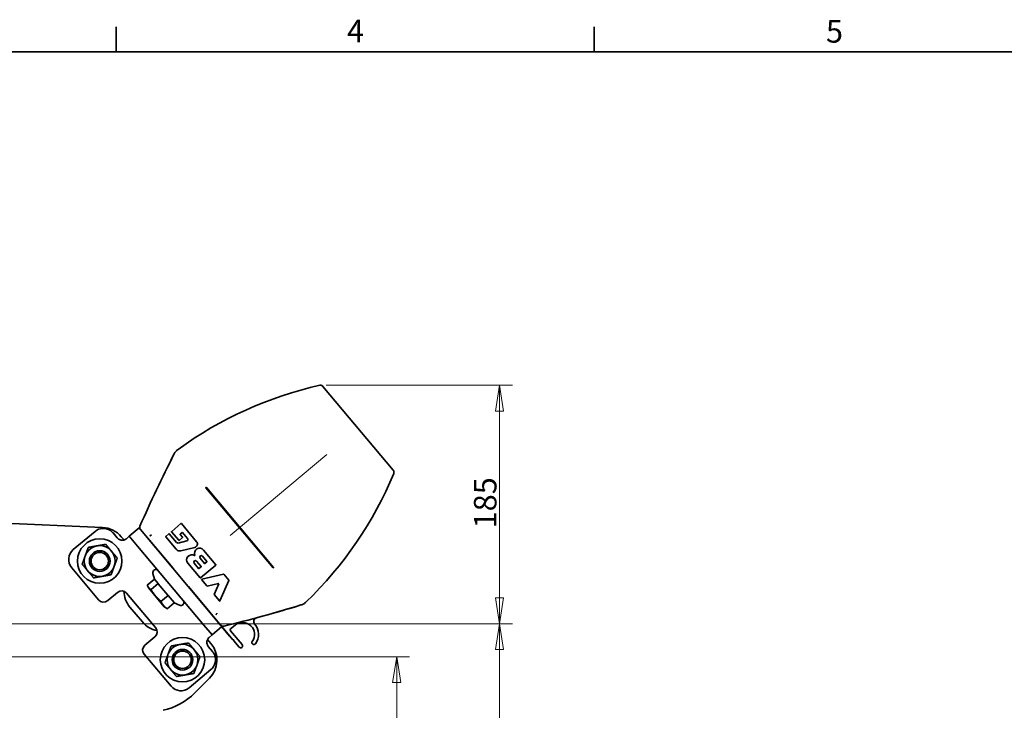
# Model space of a CAD drawing. Units: millimetres. Extents: x 31 to 2940, y 10 to 2075.
# Drawn here: x 1039 to 1803, y 1539 to 2075 of the extents above; entities that cross this region are included whole.
import ezdxf

# ---------------------------------------------------------------- set-up
doc = ezdxf.new("R2010")
doc.units = ezdxf.units.MM
doc.header["$LTSCALE"] = 5
for name, color, linetype, lineweight in [('Border_0', 7, 'Continuous', 35), ('Border_2', 7, 'Continuous', 35), ('Centerline(ISO)', 7, 'Continuous', 18), ('Dimensions(ISO)', 7, 'Continuous', 18), ('Overlay(ISO)', 7, 'Continuous', 35)]:
    doc.layers.add(name, color=color, linetype=linetype, lineweight=lineweight)
doc.styles.add('Border_1', font='arial.ttf')
doc.styles.add('VBG-RF-ISO', font='arial.ttf')
doc.dimstyles.new('VBG-RF-ISO', dxfattribs={"dimscale": 5, "dimtxt": 3.5, "dimasz": 4, "dimexe": 2, "dimexo": 1, "dimgap": 0.4, "dimtad": 1, "dimtoh": 1, "dimrnd": 1e-08, "dimtxsty": 'VBG-RF-ISO', "dimblk": 'Filled-1', "dimcen": 0.09, "dimdle": 12, "dimclrd": 7, "dimclre": 7, "dimclrt": 256, "dimazin": 2, "dimtfac": 1, "dimtmove": 0, "dimatfit": 3, "dimldrblk": 'Filled-1', "dimfxl": 1, "dimtolj": 1, "dimlwd": 15, "dimlwe": 15, "dimarcsym": 0})

# ---------------------------------------------------------------- blocks, each defined once
blk = doc.blocks.new('Borders Default Border')
at = {"layer": 'Border_0'}
for p, q in [((222.75, 410), (222.75, 413.9)), ((297, 410), (297, 413.9))]:
    blk.add_line(p, q, dxfattribs=at)
at = {"layer": 'Border_0', "flags": 128}
blk.add_lwpolyline([(10, 10), (10, 410), (584, 410), (584, 10), (10, 10)], dxfattribs=at)
at = {"layer": 'Border_2', "char_height": 3.5, "attachment_point": 7, "style": 'Border_1'}
for s, insert in [('4', (258.58, 410.4)), ('5', (332.98, 410.34))]:
    blk.add_mtext(s, dxfattribs=dict(at, insert=insert))
blk = doc.blocks.new('Filled-1')
at = {"color": 0}
for p, q in [((0, 0), (-1, 0.15625)), ((-1, 0.15625), (-1, -0.15625)), ((-1, 0), (0, 0)), ((-1, -0.15625), (0, 0))]:
    blk.add_line(p, q, dxfattribs=at)
at = {"color": 0, "flags": 128}
blk.add_lwpolyline([(-1, -0.15625), (0, 0), (-1, 0.15625), (-1, -0.15625)], dxfattribs=at)
at = {"color": 0}
blk.add_solid([(-1, -0.15625), (0, 0), (-1, 0.15625), (-1, -0.15625)], dxfattribs=at)
blk = doc.blocks.new('*D38')
at = {"layer": 'Defpoints', "color": 0, "linetype": 'Continuous', "transparency": 16777216}
for p in [(653.7, 1579.78), (1218.7, 1182.8), (1218.7, 1056.21)]:
    blk.add_point(p, dxfattribs=at)
at = {"layer": 'Dimensions(ISO)', "color": 7, "linetype": 'Continuous', "lineweight": 15, "transparency": 16777216}
for p, q in [((653.7, 1574.78), (653.7, 1046.21)), ((1218.7, 1177.8), (1218.7, 1046.21)), ((673.7, 1056.21), (1198.7, 1056.21))]:
    blk.add_line(p, q, dxfattribs=at)
at = {"layer": 'Dimensions(ISO)', "color": 7, "linetype": 'Continuous', "lineweight": 15, "transparency": 16777216, "xscale": 20, "yscale": 20, "zscale": 20, "rotation": 180}
blk.add_blockref('Filled-1', (653.7, 1056.21), dxfattribs=at)
at = {"layer": 'Dimensions(ISO)', "color": 7, "linetype": 'Continuous', "lineweight": 15, "transparency": 16777216, "xscale": 20, "yscale": 20, "zscale": 20}
blk.add_blockref('Filled-1', (1218.7, 1056.21), dxfattribs=at)
at = {"layer": 'Dimensions(ISO)', "linetype": 'Continuous', "lineweight": 18, "transparency": 16777216, "insert": (916.8, 1076.08), "char_height": 17.5, "attachment_point": 1, "style": 'VBG-RF-ISO'}
blk.add_mtext('\\A1;565', dxfattribs=at)
blk = doc.blocks.new('*D40')
at = {"layer": 'Defpoints', "color": 0, "linetype": 'Continuous', "transparency": 16777216}
for p in [(1017.59, 1605.99), (1186.5, 1225.28), (1411.38, 1225.28)]:
    blk.add_point(p, dxfattribs=at)
at = {"layer": 'Dimensions(ISO)', "color": 7, "linetype": 'Continuous', "lineweight": 15, "transparency": 16777216}
for p, q in [((1022.59, 1605.99), (1421.38, 1605.99)), ((1411.38, 1585.99), (1411.38, 1245.28)), ((1191.5, 1225.28), (1421.38, 1225.28))]:
    blk.add_line(p, q, dxfattribs=at)
at = {"layer": 'Dimensions(ISO)', "color": 7, "linetype": 'Continuous', "lineweight": 15, "transparency": 16777216, "xscale": 20, "yscale": 20, "zscale": 20}
for p, rotation in [((1411.38, 1605.99), 90), ((1411.38, 1225.28), 270)]:
    blk.add_blockref('Filled-1', p, dxfattribs=dict(at, rotation=rotation))
at = {"layer": 'Dimensions(ISO)', "linetype": 'Continuous', "lineweight": 18, "transparency": 16777216, "insert": (1391.5, 1398), "char_height": 17.5, "attachment_point": 1, "rotation": 90, "style": 'VBG-RF-ISO'}
blk.add_mtext('\\A1;381', dxfattribs=at)
blk = doc.blocks.new('*D41')
at = {"layer": 'Defpoints', "color": 0, "linetype": 'Continuous', "transparency": 16777216}
for p in [(653.7, 1580.28), (1186.5, 1225.28), (1331.5, 1225.28)]:
    blk.add_point(p, dxfattribs=at)
at = {"layer": 'Dimensions(ISO)', "color": 7, "linetype": 'Continuous', "lineweight": 15, "transparency": 16777216}
for p, q in [((658.7, 1580.28), (1341.5, 1580.28)), ((1331.5, 1560.28), (1331.5, 1245.28)), ((1191.5, 1225.28), (1341.5, 1225.28))]:
    blk.add_line(p, q, dxfattribs=at)
at = {"layer": 'Dimensions(ISO)', "color": 7, "linetype": 'Continuous', "lineweight": 15, "transparency": 16777216, "xscale": 20, "yscale": 20, "zscale": 20}
for p, rotation in [((1331.5, 1580.28), 90), ((1331.5, 1225.28), 270)]:
    blk.add_blockref('Filled-1', p, dxfattribs=dict(at, rotation=rotation))
at = {"layer": 'Dimensions(ISO)', "linetype": 'Continuous', "lineweight": 18, "transparency": 16777216, "insert": (1311.62, 1383.39), "char_height": 17.5, "attachment_point": 1, "rotation": 90, "style": 'VBG-RF-ISO'}
blk.add_mtext('\\A1;355', dxfattribs=at)
blk = doc.blocks.new('*D42')
at = {"layer": 'Defpoints', "color": 0, "linetype": 'Continuous', "transparency": 16777216}
for p in [(1271.76, 1791.09), (1411.38, 1791.09), (1017.59, 1605.99)]:
    blk.add_point(p, dxfattribs=at)
at = {"layer": 'Dimensions(ISO)', "color": 7, "linetype": 'Continuous', "lineweight": 15, "transparency": 16777216}
for p, q in [((1276.76, 1791.09), (1421.38, 1791.09)), ((1411.38, 1625.99), (1411.38, 1771.09)), ((1022.59, 1605.99), (1421.38, 1605.99))]:
    blk.add_line(p, q, dxfattribs=at)
at = {"layer": 'Dimensions(ISO)', "color": 7, "linetype": 'Continuous', "lineweight": 15, "transparency": 16777216, "xscale": 20, "yscale": 20, "zscale": 20}
for p, rotation in [((1411.38, 1791.09), 90), ((1411.38, 1605.99), 270)]:
    blk.add_blockref('Filled-1', p, dxfattribs=dict(at, rotation=rotation))
at = {"layer": 'Dimensions(ISO)', "linetype": 'Continuous', "lineweight": 18, "transparency": 16777216, "insert": (1391.51, 1679.96), "char_height": 17.5, "attachment_point": 1, "rotation": 90, "style": 'VBG-RF-ISO'}
blk.add_mtext('\\A1;185', dxfattribs=at)

msp = doc.modelspace()

# ---------------------------------------------------------------- linework, layer by layer
at = {"layer": 'Centerline(ISO)', "linetype": 'Continuous'}
msp.add_line((1202.1823, 1674.35), (1277.2389, 1737.33), dxfattribs=at)
at = {"layer": 'Overlay(ISO)'}
for p, q in [((1328.837, 1725.1632), (1274.2169, 1790.2569)), ((1235.4751, 1649.3518), (1183.3451, 1711.478)), ((1183.3697, 1711.7597), (1183.4463, 1711.824)), ((1183.7281, 1711.7994), (1235.8582, 1649.6731)), ((604.2086, 1702.1532), (1103.1421, 1680.6625)), ((1163.9717, 1683.7061), (1156.7355, 1677.6341)), ((1176.1225, 1669.5365), (1164.2535, 1683.6814)), ((1080.3416, 1663.492), (1097.1946, 1677.6334)), ((1114.4968, 1672.5706), (1111.2829, 1676.4008)), ((1131.4996, 1680.3105), (1123.8391, 1673.8826)), ((1131.4996, 1680.3105), (1132.4908, 1679.1292)), ((1132.4908, 1679.1292), (1194.7871, 1604.8874)), ((1132.4946, 1679.1247), (1157.5325, 1649.2857)), ((1154.6042, 1675.8457), (1152.1125, 1673.755)), ((1160.5723, 1669.0444), (1154.886, 1675.8211)), ((1156.7108, 1677.3523), (1162.2724, 1670.7243)), ((1165.0705, 1673.0722), (1163.2859, 1675.1989)), ((1163.3106, 1675.4807), (1164.9507, 1676.8569)), ((1165.2324, 1676.8322), (1169.0758, 1672.2519)), ((1117.6023, 1673.5368), (1119.7406, 1670.9885)), ((1123.8391, 1673.8826), (1121.541, 1671.9543)), ((1130.267, 1666.2222), (1123.8391, 1673.8826)), ((1152.0879, 1673.4732), (1160.2187, 1663.7833)), ((1168.3991, 1670.1999), (1161.8421, 1668.6257)), ((1162.5541, 1670.6997), (1165.0458, 1672.7904)), ((1181.69, 1604.9386), (1130.267, 1666.2222)), ((1163.8694, 1662.5795), (1174.6846, 1665.1759)), ((1191.0481, 1651.7489), (1181.4789, 1663.153)), ((1169.3132, 1652.9448), (1178.8825, 1641.5407)), ((1177.5973, 1648.7548), (1174.153, 1652.8596)), ((1176.0995, 1654.4929), (1179.5438, 1650.3881)), ((1182.2202, 1652.6339), (1178.7759, 1656.7387)), ((1180.7224, 1658.372), (1184.1667, 1654.2672)), ((1184.1421, 1653.9855), (1182.502, 1652.6093)), ((1099.9996, 1624.5073), (1079.109, 1649.4037)), ((1143.2823, 1640.6301), (1142.1157, 1644.9838)), ((1179.5191, 1650.1064), (1177.879, 1648.7302)), ((1179.1642, 1641.516), (1191.0234, 1651.4671)), ((1196.9772, 1644.5109), (1180.1424, 1640.4894)), ((1201.1012, 1639.768), (1197.1769, 1644.4449)), ((1235.8335, 1649.3914), (1235.7569, 1649.3271)), ((1143.2948, 1640.6152), (1137.7767, 1635.9849)), ((1146.263, 1637.1468), (1140.7109, 1632.488)), ((1146.1825, 1637.1738), (1143.2823, 1640.6301)), ((1153.8263, 1628.0643), (1146.3516, 1636.9723)), ((1180.0357, 1640.1663), (1184.1384, 1635.2769)), ((1184.3366, 1635.2106), (1193.0387, 1637.2203)), ((1193.2678, 1636.9472), (1189.7775, 1628.7264)), ((1194.2478, 1623.6792), (1201.1315, 1639.5599)), ((1107.0438, 1623.891), (1114.7042, 1630.3189)), ((1121.7484, 1629.7026), (1144.246, 1602.891)), ((1138.8731, 1633.5634), (1138.0488, 1635.3311)), ((1138.8731, 1633.5634), (1151.0218, 1619.0852)), ((1169.7454, 1634.7309), (1204.3147, 1593.5328)), ((1153.9827, 1627.9468), (1148.4306, 1623.288)), ((1158.7682, 1622.2436), (1153.2162, 1617.5849)), ((1158.6583, 1622.3056), (1154.0247, 1627.8278)), ((1158.7468, 1622.2002), (1158.7343, 1622.2151)), ((1158.7468, 1622.2002), (1162.8318, 1620.2953)), ((1189.8084, 1628.5196), (1193.9111, 1623.6302)), ((1124.3425, 1618.8324), (1133.9914, 1607.3333)), ((1151.0218, 1619.0852), (1152.6195, 1617.9664)), ((1188.1179, 1597.2782), (1181.69, 1604.9386)), ((1188.1179, 1597.2782), (1195.7783, 1603.7061)), ((1195.6251, 1603.5775), (1201.7316, 1596.3001)), ((1211.4532, 1589.6927), (1202.4153, 1600.4636)), ((1202.5385, 1601.8725), (1205.9857, 1604.765)), ((1221.3156, 1605.5533), (1221.1674, 1605.7298)), ((1143.6297, 1595.8469), (1135.9692, 1589.419)), ((1184.556, 1593.7445), (1187.2327, 1590.5545)), ((1185.8198, 1595.3498), (1188.1179, 1597.2782)), ((1202.3744, 1595.5341), (1201.7316, 1596.3001)), ((1202.3744, 1595.5341), (1202.5276, 1595.6626)), ((1204.3147, 1593.5328), (1205.0191, 1593.4712)), ((1205.0191, 1593.4712), (1204.9575, 1592.7668)), ((1204.9575, 1592.7668), (1209.155, 1587.7644)), ((1185.2035, 1588.3057), (1188.4174, 1584.4755)), ((1156.2435, 1557.4784), (1135.3529, 1582.3748)), ((1187.1848, 1570.3871), (1170.3319, 1556.2458)), ((1186.0539, 1563.5566), (1174.6887, 1552.1913))]:
    msp.add_line(p, q, dxfattribs=at)
for centre, radius in [((1100.8578, 1654.599), 17.25), ((1100.8578, 1654.599), 12), ((1100.8578, 1654.599), 8), ((1100.8578, 1654.599), 6.7731), ((1165.1366, 1577.9946), 17.25), ((1165.1366, 1577.9946), 12), ((1165.1366, 1577.9946), 8), ((1165.1366, 1577.9946), 6.7731)]:
    msp.add_circle(centre, radius, dxfattribs=at)
for centre, radius, start, end in [((1337.7545, 1498.4341), 300, 102.7077222, 125.9284065), ((2048.6621, 1281.7971), 1000, 152.868225, 156.4262602), ((2048.6621, 1281.7971), 1000, 152.8688331, 156.4259215), ((1052.4808, 1838.4101), 300, 314.0715935, 337.2922778), ((1183.4983, 1711.6065), 0.2, 130, 220), ((1183.5749, 1711.6708), 0.2, 40, 130), ((1164.1003, 1683.5528), 0.2, 40, 130), ((1103.6225, 1669.9729), 10, 93.1301024, 130), ((1102.2814, 1660.681), 20, 40, 87.5336102), ((1154.7328, 1675.6925), 0.2, 40, 130), ((1156.864, 1677.4809), 0.2, 130, 220), ((1163.4391, 1675.3275), 0.2, 130, 220), ((1165.0792, 1676.7037), 0.2, 40, 130), ((1211.5061, 1577.8546), 119.9563, 126.1337856, 126.4599149), ((1152.2411, 1673.6018), 0.2, 130, 220), ((1161.5455, 1669.8611), 1.2705, 220, 283.5), ((1162.4256, 1670.8529), 0.2, 220, 310), ((1164.9173, 1672.9436), 0.2, 310, 40), ((1168.1025, 1671.4353), 1.2705, 283.5, 40), ((1174.0543, 1667.8011), 2.6998, 283.5, 40), ((1086.7695, 1655.8316), 10, 130, 220), ((1163.0168, 1666.1312), 3.6527, 220, 283.5), ((1178.4375, 1660.601), 3.9703, 40, 202.1835525), ((1172.3546, 1655.4969), 3.9703, 57.8164475, 220), ((1175.1262, 1653.6762), 1.2705, 40, 220), ((1174.5759, 1659.0264), 0.2, 237.8164475, 22.1835525), ((1179.7492, 1657.5553), 1.2705, 40, 220), ((1182.3734, 1652.7625), 0.2, 220, 310), ((1184.0135, 1654.1387), 0.2, 310, 40), ((1144.4339, 1645.605), 2.4, 40, 195), ((1177.7505, 1648.8834), 0.2, 220, 310), ((1179.3906, 1650.2596), 0.2, 310, 40), ((1190.8949, 1651.6203), 0.2, 310, 40), ((1197.0236, 1644.3163), 0.2, 40, 103.4349488), ((1235.6284, 1649.4803), 0.2, 220, 310), ((1235.705, 1649.5446), 0.2, 310, 40), ((1179.0357, 1641.6692), 0.2, 220, 310), ((1180.1889, 1640.2949), 0.2, 103.4349488, 220), ((1193.0837, 1637.0254), 0.2, 336.9958384, 103.0041616), ((1200.948, 1639.6394), 0.2, 336.5650512, 40), ((1117.9182, 1626.4886), 5, 40, 130), ((1139.6634, 1631.6882), 20, 181.4798612, 220), ((1184.2916, 1635.4054), 0.2, 220, 283.0041616), ((1103.8298, 1627.7212), 5, 220, 310), ((1163.8461, 1622.4705), 2.4, 245, 40), ((1189.9616, 1628.6482), 0.2, 156.9958384, 220), ((1194.0643, 1623.7588), 0.2, 220, 336.5650512), ((1108.7719, 1700.2884), 119.9563, 313.5400851, 313.8662144), ((962.5828, 2576.136), 1000, 283.5737398, 287.131775), ((962.5828, 2576.136), 1000, 285.0761385, 287.1311669), ((1149.3123, 1620.189), 20, 220, 258.5201388), ((1211.9315, 1597.6791), 9.25, 323.447727, 130), ((1223.4656, 1607.6582), 3, 105.0761385, 220), ((1140.4157, 1599.6771), 5, 310, 40), ((1203.1813, 1601.1064), 1, 130, 220), ((1211.9315, 1597.6791), 12.25, 323.447727, 40), ((1220.5671, 1591.2769), 1.5, 143.447727, 323.447727), ((1139.1832, 1585.5888), 5, 130, 220), ((1171.9118, 1577.6988), 20, 315, 40), ((1210.3041, 1588.7285), 1.5, 220, 40), ((1180.757, 1578.0476), 10, 310, 346.8698976), ((1163.904, 1563.9063), 10, 220, 310), ((1139.3333, 1587.5467), 50, 282.4663898, 315)]:
    msp.add_arc(centre, radius, start, end, dxfattribs=at)
for points, knots in [([(1274.2169, 1790.2569), (1274.008, 1790.5059), (1273.7525, 1790.7117), (1273.2051, 1790.9985), (1272.9236, 1791.0876), (1272.3424, 1791.1637), (1272.0473, 1791.15), (1271.7612, 1791.0855)], [0, 0, 0, 0, 0.097509687, 0.097509687, 0.185417469, 0.185417469, 0.273378674, 0.273378674, 0.273378674, 0.273378674]), ([(1161.7224, 1741.3593), (1161.0895, 1740.9007), (1160.5128, 1740.3693), (1159.4955, 1739.1824), (1159.0585, 1738.5312), (1158.702, 1737.8356)], [0, 0, 0, 0, 0.234476533, 0.234476533, 0.468952408, 0.468952408, 0.468952408, 0.468952408]), ([(1329.2266, 1722.601), (1329.3521, 1722.9008), (1329.4178, 1723.2222), (1329.4217, 1723.8402), (1329.3718, 1724.1312), (1329.1729, 1724.6826), (1329.0255, 1724.9386), (1328.837, 1725.1632)], [0, 0, 0, 0, 0.097508892, 0.097508892, 0.185417753, 0.185417753, 0.273378671, 0.273378671, 0.273378671, 0.273378671]), ([(1103.0764, 1679.958), (1103.389, 1679.9751), (1103.7051, 1679.9775), (1104.9573, 1679.9277), (1105.8883, 1679.7512), (1107.5497, 1679.2116), (1108.4192, 1678.799), (1110.0008, 1677.7334), (1110.713, 1677.08), (1111.2829, 1676.4008)], [3.081107403, 3.081107403, 3.081107403, 3.081107403, 3.169072172, 3.169072172, 3.430408182, 3.430408182, 3.696384206, 3.696384206, 3.96236023, 3.96236023, 3.96236023, 3.96236023]), ([(1132.116, 1681.7261), (1131.986, 1681.4282), (1131.9154, 1681.1078), (1131.902, 1680.4836), (1131.9497, 1680.1857), (1132.1486, 1679.6209), (1132.2982, 1679.3587), (1132.4908, 1679.1292)], [0, 0, 0, 0, 0.09751149, 0.09751149, 0.187314717, 0.187314717, 0.277175261, 0.277175261, 0.277175261, 0.277175261]), ([(1114.4968, 1672.5706), (1114.7778, 1672.2357), (1115.1288, 1671.9126), (1115.9048, 1671.3853), (1116.3297, 1671.181), (1117.1769, 1670.8962), (1117.6694, 1670.8048), (1118.6269, 1670.7706), (1119.0913, 1670.8264), (1120.3221, 1671.1204), (1120.9561, 1671.4834), (1121.485, 1671.9078), (1121.5132, 1671.931), (1121.541, 1671.9543)], [1.949151315, 1.949151315, 1.949151315, 1.949151315, 2.080304185, 2.080304185, 2.211457056, 2.211457056, 2.355066489, 2.355066489, 2.498675923, 2.498675923, 2.799797958, 2.799797958, 2.817053034, 2.817053034, 2.817053034, 2.817053034]), ([(1140.2133, 1674.327), (1140.1886, 1674.3116), (1140.1598, 1674.3026), (1140.0969, 1674.2981), (1140.0634, 1674.3027), (1140.0005, 1674.3238), (1139.9716, 1674.3385), (1139.9169, 1674.3764), (1139.8916, 1674.3993), (1139.869, 1674.4258), (1139.8685, 1674.4263), (1139.8681, 1674.4269)], [0, 0, 0, 0, 0.0117181446, 0.0117181446, 0.0234375965, 0.0234375965, 0.0336753237, 0.0336753237, 0.0439132381, 0.0439132381, 0.0441215443, 0.0441215443, 0.0441215443, 0.0441215443]), ([(1140.2133, 1674.327), (1140.2141, 1674.3275), (1140.215, 1674.3281), (1140.2176, 1674.3298), (1140.2192, 1674.331), (1140.2208, 1674.3322)], [-0.000987697272, -0.000987697272, -0.000987697272, -0.000987697272, -0.000597753273, -0.000597753273, 0, 0, 0, 0]), ([(1140.782, 1674.7439), (1140.782, 1674.7439), (1140.782, 1674.7438), (1140.7814, 1674.7436), (1140.7809, 1674.7432), (1140.7793, 1674.7422), (1140.7783, 1674.7415), (1140.7753, 1674.7395), (1140.7731, 1674.7379), (1140.7711, 1674.7364)], [0.3133212487, 0.3133212487, 0.3133212487, 0.3133212487, 0.3135007484, 0.3135007484, 0.3155747104, 0.3155747104, 0.318377537, 0.318377537, 0.3237904513, 0.3237904513, 0.3237904513, 0.3237904513]), ([(1141.0791, 1674.604), (1141.0787, 1674.6045), (1141.0783, 1674.605), (1141.0565, 1674.6318), (1141.0329, 1674.6559), (1140.9835, 1674.6975), (1140.958, 1674.7149), (1140.9035, 1674.7431), (1140.8752, 1674.7522), (1140.8236, 1674.7577), (1140.8007, 1674.7539), (1140.782, 1674.7439)], [-0.0439509683, -0.0439509683, -0.0439509683, -0.0439509683, -0.0437475259, -0.0437475259, -0.0335924286, -0.0335924286, -0.023437433, -0.023437433, -0.0117185381, -0.0117185381, 0, 0, 0, 0]), ([(1257.1532, 1620.5062), (1257.9001, 1620.7364), (1258.6173, 1621.0537), (1259.9627, 1621.8494), (1260.5862, 1622.3251), (1261.1478, 1622.8687)], [0, 0, 0, 0, 0.234475285, 0.234475285, 0.468952408, 0.468952408, 0.468952408, 0.468952408]), ([(1191.822, 1614.131), (1191.8224, 1614.1305), (1191.8228, 1614.13), (1191.8454, 1614.1039), (1191.865, 1614.0765), (1191.8975, 1614.0206), (1191.9101, 1613.9924), (1191.9284, 1613.9339), (1191.9326, 1613.9045), (1191.929, 1613.8526), (1191.9213, 1613.8308), (1191.9082, 1613.8142)], [-0.000203443, -0.000203443, -0.000203443, -0.000203443, 0, 0, 0.0101551246, 0.0101551246, 0.0203101464, 0.0203101464, 0.0320290733, 0.0320290733, 0.0437476429, 0.0437476429, 0.0437476429, 0.0437476429]), ([(1191.8989, 1613.8047), (1191.9007, 1613.8064), (1191.9026, 1613.8083), (1191.9052, 1613.8109), (1191.9062, 1613.8119), (1191.9074, 1613.8133), (1191.9078, 1613.8138), (1191.9082, 1613.8142)], [0, 0, 0, 0, 0.000731874, 0.000731874, 0.00116043481, 0.00116043481, 0.00143689345, 0.00143689345, 0.00143689345, 0.00143689345]), ([(1191.4372, 1612.9691), (1191.4368, 1612.9697), (1191.4363, 1612.9702), (1191.4142, 1612.9971), (1191.396, 1613.026), (1191.3682, 1613.0864), (1191.3587, 1613.1175), (1191.3489, 1613.1831), (1191.3501, 1613.2168), (1191.3655, 1613.278), (1191.3794, 1613.3048), (1191.3988, 1613.3264)], [-0.0002083072, -0.0002083072, -0.0002083072, -0.0002083072, 0, 0, 0.0102379637, 0.0102379637, 0.0204757403, 0.0204757403, 0.0321952488, 0.0321952488, 0.0439134499, 0.0439134499, 0.0439134499, 0.0439134499]), ([(1191.4053, 1613.333), (1191.4039, 1613.3316), (1191.4025, 1613.3303), (1191.4004, 1613.3281), (1191.3996, 1613.3273), (1191.3989, 1613.3265), (1191.3989, 1613.3265), (1191.3988, 1613.3264)], [-0.2605253324, -0.2605253324, -0.2605253324, -0.2605253324, -0.25750054319, -0.25750054319, -0.2554281699, -0.2554281699, -0.25529798254, -0.25529798254, -0.25529798254, -0.25529798254]), ([(1194.7871, 1604.8874), (1194.9961, 1604.6384), (1195.2515, 1604.4326), (1195.8046, 1604.1428), (1196.0925, 1604.0529), (1196.6869, 1603.9796), (1196.9883, 1603.997), (1197.2795, 1604.0673)], [0, 0, 0, 0, 0.097511731, 0.097511731, 0.187314621, 0.187314621, 0.277175262, 0.277175262, 0.277175262, 0.277175262]), ([(1185.8198, 1595.3498), (1185.792, 1595.3265), (1185.7643, 1595.3028), (1185.2545, 1594.8556), (1184.7869, 1594.2942), (1184.2836, 1593.1333), (1184.148, 1592.6856), (1184.0155, 1591.7366), (1184.0199, 1591.2358), (1184.1532, 1590.352), (1184.2807, 1589.8981), (1184.6653, 1589.0423), (1184.9225, 1588.6406), (1185.2035, 1588.3057)], [1.081249596, 1.081249596, 1.081249596, 1.081249596, 1.098504671, 1.098504671, 1.399626706, 1.399626706, 1.54323614, 1.54323614, 1.686845574, 1.686845574, 1.817998444, 1.817998444, 1.949151315, 1.949151315, 1.949151315, 1.949151315]), ([(1188.4174, 1584.4755), (1188.9873, 1583.7963), (1189.5072, 1582.9814), (1190.282, 1581.2388), (1190.5372, 1580.3109), (1190.7802, 1578.581), (1190.7923, 1577.6335), (1190.624, 1576.3917), (1190.5667, 1576.0809), (1190.4955, 1575.7759)], [3.96236023, 3.96236023, 3.96236023, 3.96236023, 4.228336255, 4.228336255, 4.494312279, 4.494312279, 4.755648289, 4.755648289, 4.843613058, 4.843613058, 4.843613058, 4.843613058])]:
    msp.add_open_spline(points, degree=3, knots=knots, dxfattribs=at)
for points, weights in [([(1098.774, 1666.4167), (1101.9406, 1666.9751), (1105.597, 1667.6198)], [1, 1.0379548493, 1]), ([(1105.597, 1667.6198), (1107.9835, 1664.7756), (1110.0503, 1662.3125)], [1, 1.0379548493, 1]), ([(1089.5815, 1658.7033), (1090.6812, 1661.7247), (1091.9511, 1665.2136)], [1, 1.0379548493, 1]), ([(1091.9511, 1665.2136), (1095.6075, 1665.8584), (1098.774, 1666.4167)], [1, 1.0379548493, 1]), ([(1110.0503, 1662.3125), (1112.1171, 1659.8493), (1114.5037, 1657.0052)], [1, 1.0379548493, 1]), ([(1087.2119, 1652.1929), (1088.4818, 1655.6818), (1089.5815, 1658.7033)], [1, 1.0379548493, 1]), ([(1091.6653, 1646.8856), (1089.5984, 1649.3487), (1087.2119, 1652.1929)], [1, 1.0379548493, 1]), ([(1114.5037, 1657.0052), (1113.2338, 1653.5163), (1112.1341, 1650.4948)], [1, 1.0379548493, 1]), ([(1096.1186, 1641.5783), (1093.7321, 1644.4224), (1091.6653, 1646.8856)], [1, 1.0379548493, 1]), ([(1112.1341, 1650.4948), (1111.0344, 1647.4733), (1109.7645, 1643.9844)], [1, 1.0379548493, 1]), ([(1102.9416, 1642.7813), (1099.775, 1642.223), (1096.1186, 1641.5783)], [1, 1.0379548493, 1]), ([(1109.7645, 1643.9844), (1106.1081, 1643.3397), (1102.9416, 1642.7813)], [1, 1.0379548493, 1]), ([(1146.1825, 1637.1738), (1146.2224, 1637.1602), (1146.263, 1637.1468)], [1, 1.00091193703, 1.00176111888]), ([(1146.263, 1637.1468), (1146.3072, 1637.059), (1146.3516, 1636.9723)], [1.00176111888, 1.00091193703, 1]), ([(1137.7767, 1635.9849), (1138.6216, 1633.7144), (1140.7109, 1632.488)], [1, 1.15470053838, 1]), ([(1140.7109, 1632.488), (1143.9486, 1627.366), (1148.4306, 1623.288)], [1, 1.15470053838, 1]), ([(1148.4306, 1623.288), (1150.2012, 1619.9144), (1153.2162, 1617.5849)], [1, 1.15470053838, 1]), ([(1153.8263, 1628.0643), (1153.904, 1628.0056), (1153.9827, 1627.9468)], [1, 1.00091193703, 1.00176111888]), ([(1153.9827, 1627.9468), (1154.0036, 1627.8869), (1154.0247, 1627.8278)], [1.00176111888, 1.00091193703, 1]), ([(1158.6583, 1622.3056), (1158.7129, 1622.2746), (1158.7682, 1622.2436)], [1, 1.00091193703, 1.00176111888]), ([(1153.2162, 1617.5849), (1152.8964, 1617.7725), (1152.6195, 1617.9664)], [1, 1.02093091953, 1.03619794936]), ([(1163.0528, 1589.8123), (1166.2193, 1590.3706), (1169.8757, 1591.0153)], [1, 1.0379548493, 1]), ([(1169.8757, 1591.0153), (1172.2623, 1588.1712), (1174.3291, 1585.708)], [1, 1.0379548493, 1]), ([(1153.8602, 1582.0988), (1154.96, 1585.1203), (1156.2298, 1588.6092)], [1, 1.0379548493, 1]), ([(1156.2298, 1588.6092), (1159.8862, 1589.2539), (1163.0528, 1589.8123)], [1, 1.0379548493, 1]), ([(1174.3291, 1585.708), (1176.3959, 1583.2449), (1178.7825, 1580.4007)], [1, 1.0379548493, 1]), ([(1151.4907, 1575.5884), (1152.7605, 1579.0773), (1153.8602, 1582.0988)], [1, 1.0379548493, 1]), ([(1155.944, 1570.2811), (1153.8772, 1572.7443), (1151.4907, 1575.5884)], [1, 1.0379548493, 1]), ([(1178.7825, 1580.4007), (1177.5126, 1576.9118), (1176.4129, 1573.8903)], [1, 1.0379548493, 1]), ([(1160.3974, 1564.9738), (1158.0108, 1567.818), (1155.944, 1570.2811)], [1, 1.0379548493, 1]), ([(1176.4129, 1573.8903), (1175.3131, 1570.8689), (1174.0433, 1567.3799)], [1, 1.0379548493, 1]), ([(1167.2203, 1566.1769), (1164.0538, 1565.6185), (1160.3974, 1564.9738)], [1, 1.0379548493, 1]), ([(1174.0433, 1567.3799), (1170.3869, 1566.7352), (1167.2203, 1566.1769)], [1, 1.0379548493, 1])]:
    msp.add_rational_spline(points, weights, degree=2, dxfattribs=at)

# ---------------------------------------------------------------- block references
at = {"xscale": 5, "yscale": 5, "zscale": 5}
msp.add_blockref('Borders Default Border', (0, 0), dxfattribs=at)

# ---------------------------------------------------------------- dimensions: what is measured, and where the dimension line sits
at = {"layer": 'Dimensions(ISO)', "color": 7, "linetype": 'Continuous', "lineweight": 18}
for base, p1, p2, angle, override, picture, middle in [((1411.3785, 1791.0855), (1017.5919, 1605.9881), (1271.7612, 1791.0855), 90, {"dimgap": 0.4, "dimtoh": 0, "dimdec": 0, "dimtol": 0, "dimlim": 0, "dimtp": 0, "dimtm": 0, "dimtdec": 2, "dimtofl": 0, "dimatfit": 1}, '*D42', (1411.3785, 1698.5368)), ((1411.3785, 1225.2835), (1017.5919, 1605.9881), (1186.5014, 1225.2835), 90, {"dimgap": 0.4, "dimtoh": 0, "dimdec": 0, "dimtol": 0, "dimlim": 0, "dimtp": 0, "dimtm": 0, "dimtdec": 2, "dimtofl": 0, "dimatfit": 1}, '*D40', (1411.3785, 1415.6358)), ((1331.5014, 1225.2835), (653.697, 1580.2835), (1186.5014, 1225.2835), 90, {"dimgap": 0.4, "dimtoh": 0, "dimdec": 2, "dimtol": 0, "dimlim": 0, "dimtp": 0, "dimtm": 0, "dimtdec": 2, "dimtofl": 0, "dimatfit": 1}, '*D41', (1331.5014, 1402.7835)), ((1218.697, 1056.2073), (653.697, 1579.7847), (1218.697, 1182.7966), 180, {"dimgap": 0.4, "dimtoh": 0, "dimdec": 2, "dimtol": 0, "dimlim": 0, "dimtp": 0, "dimtm": 0, "dimtdec": 2, "dimtofl": 0, "dimatfit": 1}, '*D38', (936.197, 1056.2073))]:
    dim = msp.add_linear_dim(base=base, p1=p1, p2=p2, angle=angle, dimstyle='VBG-RF-ISO', override=override, dxfattribs=at)
    dim.commit()
    dim.dimension.update_dxf_attribs({"geometry": picture, "text_midpoint": middle, "dimtype": 160})

doc.saveas('drawing.dxf')
